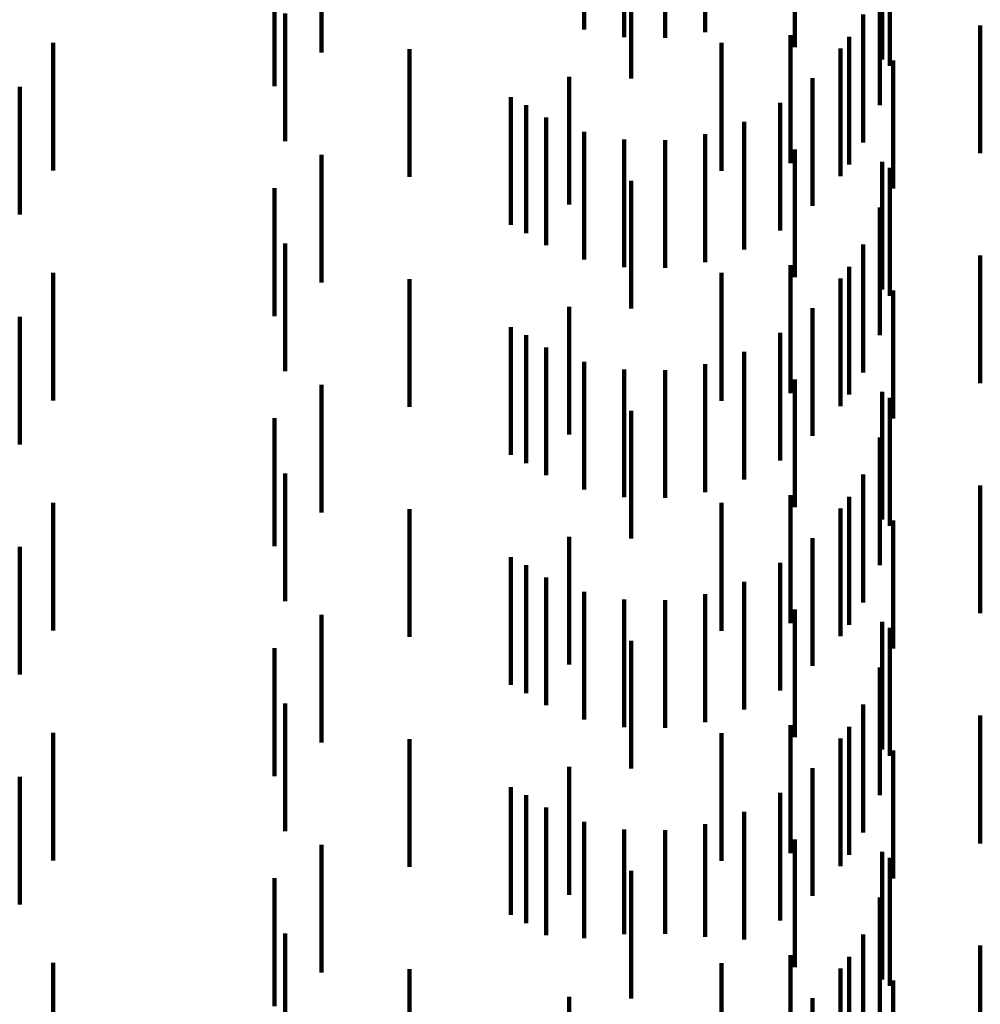
# Model space of a CAD drawing. Units: metres. Extents: x 0 to 2.6, y -0.53 to 0.53.
# Drawn here: x 0.09 to 0.1, y -0.21 to -0.2 of the extents above; entities that cross this region are included whole.
import ezdxf

# ---------------------------------------------------------------- set-up
doc = ezdxf.new("R2010")
doc.units = ezdxf.units.M
doc.linetypes.add('AUSGEZOGEN', pattern=[0])
doc.linetypes.add('VERDECKT2_S2', pattern=[0.0018, 0.001, -0.0008])
doc.layers.add('Standard', color=7, linetype='AUSGEZOGEN', lineweight=13)

msp = doc.modelspace()

# ---------------------------------------------------------------- linework, layer by layer
at = {"layer": 'Standard', "color": 253, "linetype": 'VERDECKT2_S2', "lineweight": 140, "transparency": 33554687}
for p, q in [((0.0939297, -0.2020384), (0.0939297, -0.2030384)), ((0.0942429, -0.2020981), (0.0942429, -0.2030981)), ((0.0945615, -0.2021049), (0.0945615, -0.2031049)), ((0.0948768, -0.2020583), (0.0948768, -0.2030583)), ((0.0955784, -0.2021772), (0.0955784, -0.2031772)), ((0.091873, -0.2022192), (0.091873, -0.2032192)), ((0.0962596, -0.2022744), (0.0962596, -0.2032744)), ((0.09632, -0.2023218), (0.09632, -0.2033218)), ((0.0942962, -0.2024218), (0.0942962, -0.2034218)), ((0.0915059, -0.2024809), (0.0915059, -0.2034809)), ((0.0962408, -0.2026306), (0.0962408, -0.2036306)), ((0.091591, -0.2029135), (0.091591, -0.2039135)), ((0.0961111, -0.2029218), (0.0961111, -0.2039218)), ((0.097028, -0.2030076), (0.097028, -0.2040076)), ((0.0955438, -0.2030838), (0.0955438, -0.2040838)), ((0.096001, -0.2030963), (0.096001, -0.2040963)), ((0.0897742, -0.203142), (0.0897742, -0.204142)), ((0.0925637, -0.2031912), (0.0925637, -0.2041912)), ((0.0950045, -0.2031441), (0.0950045, -0.2041441)), ((0.0959346, -0.2031873), (0.0959346, -0.2041873)), ((0.0963467, -0.2032823), (0.0963467, -0.2042823)), ((0.0938116, -0.2034092), (0.0938116, -0.2044092)), ((0.0957164, -0.2034196), (0.0957164, -0.2044196)), ((0.0895133, -0.2034875), (0.0895133, -0.2044875)), ((0.0933549, -0.2035678), (0.0933549, -0.2045678)), ((0.0934745, -0.2036317), (0.0934745, -0.2046317)), ((0.0954625, -0.2036123), (0.0954625, -0.2046123)), ((0.093631, -0.2037272), (0.093631, -0.2047272)), ((0.0951801, -0.2037599), (0.0951801, -0.2047599)), ((0.0939297, -0.2038384), (0.0939297, -0.2048384)), ((0.0948768, -0.2038584), (0.0948768, -0.2048584)), ((0.0942429, -0.2038982), (0.0942429, -0.2048982)), ((0.0945615, -0.2039049), (0.0945615, -0.2049049)), ((0.091873, -0.2040192), (0.091873, -0.2050192)), ((0.0955784, -0.2039772), (0.0955784, -0.2049772)), ((0.0962596, -0.2040743), (0.0962596, -0.2050743)), ((0.09632, -0.2041218), (0.09632, -0.2051218)), ((0.0942962, -0.2042218), (0.0942962, -0.2052218)), ((0.0915059, -0.2042809), (0.0915059, -0.2052809)), ((0.0962408, -0.2044305), (0.0962408, -0.2054305)), ((0.091591, -0.2047135), (0.091591, -0.2057135)), ((0.0961111, -0.2047217), (0.0961111, -0.2057217)), ((0.097028, -0.2048076), (0.097028, -0.2058076)), ((0.0955438, -0.2048838), (0.0955438, -0.2058838)), ((0.0897742, -0.204942), (0.0897742, -0.205942)), ((0.0950045, -0.2049441), (0.0950045, -0.2059441)), ((0.096001, -0.2048963), (0.096001, -0.2058963)), ((0.0925637, -0.2049912), (0.0925637, -0.2059912)), ((0.0959346, -0.2049872), (0.0959346, -0.2059872)), ((0.0963467, -0.2050823), (0.0963467, -0.2060823)), ((0.0938116, -0.2052093), (0.0938116, -0.2062093)), ((0.0957164, -0.2052196), (0.0957164, -0.2062196)), ((0.0895133, -0.2052875), (0.0895133, -0.2062875)), ((0.0933549, -0.2053677), (0.0933549, -0.2063677)), ((0.0954625, -0.2054123), (0.0954625, -0.2064123)), ((0.0934745, -0.2054317), (0.0934745, -0.2064317)), ((0.093631, -0.2055272), (0.093631, -0.2065272)), ((0.0951801, -0.2055599), (0.0951801, -0.2065599)), ((0.0939297, -0.2056384), (0.0939297, -0.2066384)), ((0.0948768, -0.2056584), (0.0948768, -0.2066584)), ((0.0942429, -0.2056982), (0.0942429, -0.2066982)), ((0.0945615, -0.2057049), (0.0945615, -0.2067049)), ((0.0955784, -0.2057772), (0.0955784, -0.2067772)), ((0.091873, -0.2058192), (0.091873, -0.2068192)), ((0.0962596, -0.2058744), (0.0962596, -0.2068744)), ((0.09632, -0.2059218), (0.09632, -0.2069218)), ((0.0942962, -0.2060218), (0.0942962, -0.2070218)), ((0.0915059, -0.2060809), (0.0915059, -0.2070809)), ((0.0962408, -0.2062305), (0.0962408, -0.2072305)), ((0.091591, -0.2065135), (0.091591, -0.2075135)), ((0.0961111, -0.2065217), (0.0961111, -0.2075217)), ((0.097028, -0.2066076), (0.097028, -0.2069409)), ((0.0955438, -0.2066838), (0.0955438, -0.2076838)), ((0.096001, -0.2066964), (0.096001, -0.2076964)), ((0.0897742, -0.2067421), (0.0897742, -0.2077421)), ((0.0925637, -0.2067912), (0.0925637, -0.2077912)), ((0.0950045, -0.2067441), (0.0950045, -0.2077441)), ((0.0959346, -0.2067872), (0.0959346, -0.2077872)), ((0.0963467, -0.2068823), (0.0963467, -0.2078823)), ((0.097028, -0.2069409), (0.097028, -0.2076076)), ((0.0938116, -0.2070093), (0.0938116, -0.2080093)), ((0.0957164, -0.2070195), (0.0957164, -0.2080195)), ((0.0895133, -0.2070875), (0.0895133, -0.2080875)), ((0.0933549, -0.2071677), (0.0933549, -0.2081677)), ((0.0934745, -0.2072316), (0.0934745, -0.2082316)), ((0.0954625, -0.2072123), (0.0954625, -0.2082123)), ((0.093631, -0.2073272), (0.093631, -0.2083272)), ((0.0951801, -0.2073599), (0.0951801, -0.2083599)), ((0.0939297, -0.2074384), (0.0939297, -0.2084384)), ((0.0942429, -0.2074982), (0.0942429, -0.2084982)), ((0.0945615, -0.2075049), (0.0945615, -0.2085049)), ((0.0948768, -0.2074584), (0.0948768, -0.2084584)), ((0.0955784, -0.2075771), (0.0955784, -0.2085771)), ((0.091873, -0.2076191), (0.091873, -0.2086191)), ((0.0962596, -0.2076744), (0.0962596, -0.2086744)), ((0.09632, -0.2077218), (0.09632, -0.2087218)), ((0.0915059, -0.207881), (0.0915059, -0.208881)), ((0.0942962, -0.2078218), (0.0942962, -0.2088218)), ((0.0962408, -0.2080305), (0.0962408, -0.2090305)), ((0.091591, -0.2083135), (0.091591, -0.2093135)), ((0.0961111, -0.2083217), (0.0961111, -0.2093217)), ((0.097028, -0.2084077), (0.097028, -0.2094077)), ((0.0955438, -0.2084838), (0.0955438, -0.2094838)), ((0.096001, -0.2084963), (0.096001, -0.2094963)), ((0.0897742, -0.2085421), (0.0897742, -0.2095421)), ((0.0950045, -0.2085441), (0.0950045, -0.2095441)), ((0.0959346, -0.2085872), (0.0959346, -0.2095872)), ((0.0925637, -0.2085912), (0.0925637, -0.2095912)), ((0.0963467, -0.2086823), (0.0963467, -0.2096823)), ((0.0938116, -0.2088093), (0.0938116, -0.2098093)), ((0.0895133, -0.2088875), (0.0895133, -0.2098875)), ((0.0957164, -0.2088196), (0.0957164, -0.2098196)), ((0.0933549, -0.2089678), (0.0933549, -0.2099678)), ((0.0934745, -0.2090316), (0.0934745, -0.2100316)), ((0.0954625, -0.2090123), (0.0954625, -0.2100123)), ((0.093631, -0.2091272), (0.093631, -0.2101272)), ((0.0951801, -0.2091599), (0.0951801, -0.2101599)), ((0.0939297, -0.2092383), (0.0939297, -0.2101495)), ((0.0948768, -0.2092584), (0.0948768, -0.2101393)), ((0.0942429, -0.2092982), (0.0942429, -0.2101193)), ((0.0945615, -0.2093049), (0.0945615, -0.2101159)), ((0.091873, -0.2094192), (0.091873, -0.2104192)), ((0.0955784, -0.2093772), (0.0955784, -0.2103772)), ((0.0962596, -0.2094744), (0.0962596, -0.2104744)), ((0.09632, -0.2095218), (0.09632, -0.2105218)), ((0.0942962, -0.2096218), (0.0942962, -0.2106218)), ((0.0915059, -0.209681), (0.0915059, -0.210681)), ((0.0962408, -0.2098306), (0.0962408, -0.2107579)), ((0.091591, -0.2101135), (0.091591, -0.2111135)), ((0.0942429, -0.2101193), (0.0942429, -0.2101193)), ((0.0945615, -0.2101159), (0.0945615, -0.2101159)), ((0.0961111, -0.2101218), (0.0961111, -0.2106112)), ((0.0939297, -0.2101495), (0.0939297, -0.2101495)), ((0.0948768, -0.2101393), (0.0948768, -0.2101393)), ((0.097028, -0.2102076), (0.097028, -0.2112076)), ((0.0897742, -0.210342), (0.0897742, -0.211342)), ((0.0950045, -0.2103441), (0.0950045, -0.2113441)), ((0.0955438, -0.2102838), (0.0955438, -0.2112838)), ((0.096001, -0.2102964), (0.096001, -0.2112964)), ((0.0925637, -0.2103912), (0.0925637, -0.2113912)), ((0.0959346, -0.2103872), (0.0959346, -0.2104775)), ((0.0959346, -0.2104775), (0.0959346, -0.2113872)), ((0.0963467, -0.2104822), (0.0963467, -0.2114822)), ((0.0938116, -0.2106093), (0.0938116, -0.2116093)), ((0.0957164, -0.2106196), (0.0957164, -0.2116196)), ((0.0961111, -0.2106112), (0.0961111, -0.2111218))]:
    msp.add_line(p, q, dxfattribs=at)

doc.saveas('drawing.dxf')
